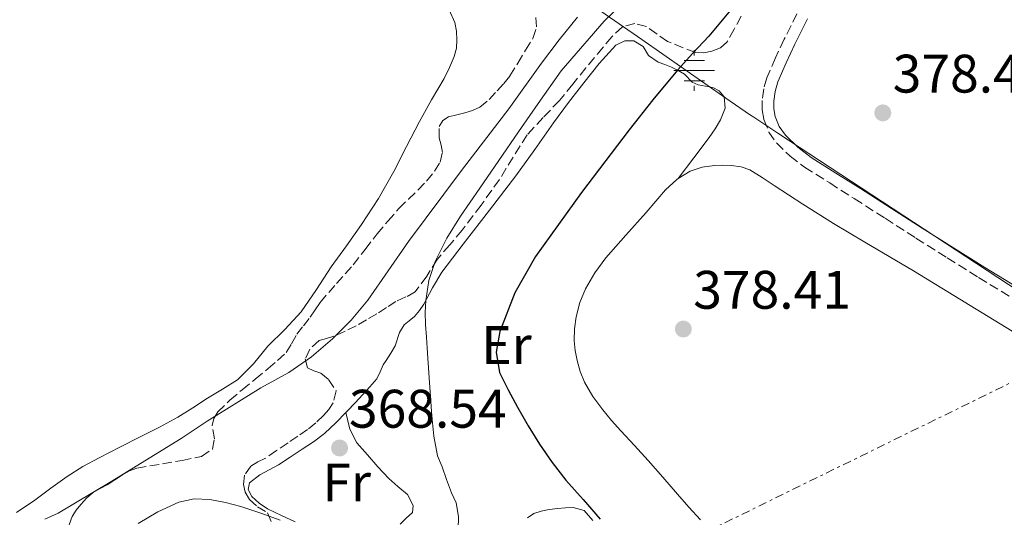
# Model space of a CAD drawing. Units: metres. Extents: x 598185 to 601663, y 4659720 to 4662082.
# Drawn here: x 599479 to 599661, y 4661229 to 4661321 of the extents above; entities that cross this region are included whole.
import ezdxf
from ezdxf.enums import TextEntityAlignment as Align

# ---------------------------------------------------------------- set-up
doc = ezdxf.new("R2010")
doc.units = ezdxf.units.M
doc.header["$MEASUREMENT"] = 0
doc.linetypes.add('DGN Style 3', pattern=[2.435891, 1.739922, -0.695969])
doc.linetypes.add('DGN Style 7', pattern=[3.479844, 1.56593, -0.695969, 0.521977, -0.695969])
for name, color, linetype, lineweight in [('Camino', 7, 'DGN Style 3', 0), ('Cota de punto acotado terreno', 7, 'Continuous', 0), ('Curva de nivel directora', 30, 'Continuous', 30), ('Curva de nivel intermedia', 30, 'Continuous', 0), ('Embalse', 142, 'Continuous', 13), ('Etiqueta de uso rústico', 92, 'Continuous', 0), ('Fuente-manantial-naciente', 7, 'Continuous', 0), ('Límite de municipio', 7, 'Continuous', 0), ('Línea de cambio de uso (parcela vista)', 92, 'Continuous', 0), ('Línea eléctrica', 6, 'DGN Style 7', 0), ('Margen derecho', 7, 'Continuous', 0), ('Pozo recinto', 4, 'Continuous', 0), ('Punto acotado terreno (símbolo)', 7, 'Continuous', 0), ('Zona arbolada', 92, 'DGN Style 3', 0)]:
    doc.layers.add(name, color=color, linetype=linetype, lineweight=lineweight)
doc.styles.add('Style-Arial', font='arial.ttf')

# ---------------------------------------------------------------- blocks, each defined once
blk = doc.blocks.new('5NACIE')
at = {"layer": 'Pozo recinto', "color": 4, "linetype": 'Continuous', "lineweight": 0, "flags": 128}
for points in [[(0, 0.2812), (0, 0.375)], [(-0.1875, 0.1875), (0.1875, 0.1875)], [(-0.375, 0), (0.375, 0)], [(-0.1875, -0.1875), (0.1875, -0.1875)], [(0, -0.2812), (0, -0.375)]]:
    blk.add_lwpolyline(points, dxfattribs=at)
blk = doc.blocks.new('5PATER')
at = {"layer": 'Embalse', "linetype": 'Continuous', "lineweight": 0}
h = blk.add_hatch(color=51, dxfattribs=at)
edge = h.paths.add_edge_path()
edge.add_ellipse((0, 0), major_axis=(-0.11, -0.111), ratio=0.999422, start_angle=0, end_angle=360)

msp = doc.modelspace()

# ---------------------------------------------------------------- linework, layer by layer
at = {"layer": 'Camino', "color": 7, "linetype": 'DGN Style 3', "lineweight": 0}
msp.add_polyline3d([(599622.45, 4661322.06, 377.7), (599620.13, 4661317.36, 377.76), (599618.49, 4661313.9, 377.84), (599616.91, 4661310.23, 377.92), (599616.33, 4661308.16, 377.97), (599616.05, 4661306.05, 378), (599616.02, 4661304.32, 378), (599616.35, 4661302.5, 378), (599617.28, 4661300.2, 378), (599618.7, 4661298.2, 378), (599621.2, 4661295.73, 378.03), (599623.88, 4661293.71, 378.07), (599628.52, 4661290.79, 378.13), (599633.07, 4661287.91, 378.17), (599638.76, 4661284.26, 378.19), (599644.47, 4661280.6, 378.2), (599650.24, 4661276.94, 378.23), (599656.05, 4661273.31, 378.25), (599664.45, 4661268.23, 378.28)], dxfattribs=at)
at = {"layer": 'Curva de nivel directora', "color": 30, "linetype": 'Continuous', "lineweight": 30, "elevation": 375, "flags": 128}
msp.add_lwpolyline([(599612.36, 4661325.38), (599606.16, 4661317.89), (599603.25, 4661314.76), (599600.36, 4661311.62), (599595.85, 4661306.14), (599591.45, 4661300.59), (599582.67, 4661289.03), (599574.17, 4661277.19), (599570.35, 4661270.5), (599567.55, 4661263.33), (599566.85, 4661259.52), (599567.51, 4661255.77), (599569.06, 4661252.54), (599570.79, 4661249.39), (599572.79, 4661245.94), (599574.87, 4661242.55), (599577.25, 4661239.16), (599579.76, 4661235.87), (599582.97, 4661232.3), (599586.08, 4661228.67)], dxfattribs=at)
at = {"layer": 'Curva de nivel intermedia', "color": 30, "linetype": 'Continuous', "lineweight": 0, "flags": 128}
for points, elevation in [([(599559.48, 4661231.69), (599558.61, 4661233.54), (599557.72, 4661235.99), (599556.91, 4661238.32), (599556.02, 4661240.35), (599555.33, 4661244.01), (599555, 4661247.71), (599554.75, 4661251.26), (599554.49, 4661254.81), (599554.36, 4661256.61), (599554.22, 4661258.4), (599554.11, 4661260.34), (599554.02, 4661262.28), (599553.81, 4661264.62), (599553.75, 4661266.85), (599553.86, 4661269.08), (599554.41, 4661272.74), (599555.6, 4661276.29), (599557.76, 4661280.62), (599560.28, 4661284.68), (599563.83, 4661289.83), (599567.38, 4661294.97), (599571.01, 4661300.21), (599574.65, 4661305.46), (599578.88, 4661311.51), (599586.84, 4661320.7), (599590.29, 4661324)], 370), ([(599483.43, 4661228.64), (599485.88, 4661229.8), (599495.51, 4661235.53), (599508.63, 4661243.55), (599513.46, 4661246.8), (599523.38, 4661252.94), (599528.54, 4661255.74), (599532.73, 4661258.66), (599536.63, 4661261.98), (599540.06, 4661265.41), (599543.14, 4661269.12), (599550.69, 4661279.97), (599560.49, 4661293.07), (599569.22, 4661304.51), (599575.27, 4661312.9), (599578.52, 4661317.23), (599581.91, 4661321.44)], 365), ([(599500.72, 4661227.88), (599504.35, 4661230), (599508.21, 4661231.8), (599511.07, 4661232.45), (599513.96, 4661232.31), (599516.84, 4661231.76), (599519.68, 4661230.99), (599523.34, 4661229.77), (599526.94, 4661228.45)], 370), ([(599559.87, 4661226.76), (599559.88, 4661229.16), (599559.48, 4661231.69)], 370)]:
    msp.add_lwpolyline(points, dxfattribs=dict(at, elevation=elevation))
at = {"layer": 'Límite de municipio', "color": 7, "linetype": 'Continuous', "lineweight": 0}
msp.add_polyline3d([(599393.23, 4661458.2, 364.47), (599492.93, 4661387.96, 362.07), (599503.82, 4661380.29, 362.56), (599510.8, 4661375.37, 363.1), (599552.78, 4661345.79, 363.16), (599577.59, 4661328.55, 363.59), (599584.01, 4661324.08, 364.94), (599586.23, 4661322.54, 367.92), (599593.77, 4661317.3, 372.3), (599609.35, 4661306.47, 377.56), (599613.67, 4661303.46, 377.83), (599614.47, 4661302.94, 377.89), (599618.96, 4661300, 378.01), (599706.03, 4661242.92, 378.34), (599706.72, 4661242.47, 378.36), (599709.99, 4661240.32, 378.41), (599760.03, 4661207.52, 379.07)], dxfattribs=at)
at = {"layer": 'Línea de cambio de uso (parcela vista)', "color": 92, "linetype": 'Continuous', "lineweight": 0}
for points in [[(599558.2, 4661322.8, 363.57), (599559.21, 4661320.43, 363.54), (599559.53, 4661318.82, 363.52), (599559.63, 4661317.21, 363.5), (599559.51, 4661315.69, 363.48), (599559.12, 4661314.18, 363.46), (599558.24, 4661312.1, 363.45), (599557.24, 4661310.12, 363.44), (599554.94, 4661306.15, 363.44), (599552.68, 4661302.16, 363.45), (599550.32, 4661297.53, 363.45), (599547.94, 4661292.9, 363.45), (599545.09, 4661287.93, 363.43), (599541.99, 4661283.1, 363.4), (599539.2, 4661279.19, 363.4), (599536.38, 4661275.3, 363.42), (599533.65, 4661271.09, 363.63), (599530.8, 4661266.96, 363.85), (599527.79, 4661263.74, 363.85), (599524.66, 4661260.65, 363.86), (599521.99, 4661257.38, 363.91), (599519.04, 4661254.43, 363.96), (599516.3, 4661252.68, 363.99), (599513.52, 4661251.02, 364), (599510.79, 4661249.26, 363.99), (599508.03, 4661247.54, 363.97), (599504.64, 4661245.68, 363.98), (599501.2, 4661243.92, 363.98), (599497.33, 4661241.96, 363.97), (599493.46, 4661240, 363.97), (599490.46, 4661238.37, 363.98), (599487.56, 4661236.57, 363.99), (599484.56, 4661234.37, 363.99), (599481.57, 4661232.17, 363.99), (599478.21, 4661229.92, 364.01)], [(599600.54, 4661291.61, 378.24), (599603.41, 4661295.41, 378.08), (599606.26, 4661299.2, 377.92), (599607.35, 4661300.79, 377.76), (599608.35, 4661302.45, 377.61), (599609.23, 4661304.61, 377.56), (599609.02, 4661306.72, 377.54), (599608.09, 4661307.79, 377.53), (599606.9, 4661308.43, 377.52), (599605.55, 4661308.68, 377.51), (599604.22, 4661308.91, 377.43), (599603.12, 4661309.43, 376.76), (599601.67, 4661310.88, 375.1), (599600.49, 4661311.55, 374.87), (599599.3, 4661312.17, 374.7), (599598.05, 4661312.65, 374.13), (599596.79, 4661313.11, 373.55), (599595.06, 4661314.34, 372.75), (599594.04, 4661315.99, 372.58), (599592.3, 4661317.07, 372.55), (599590.64, 4661317.08, 372.45), (599588.98, 4661316.24, 372.44), (599585.88, 4661312.85, 372.05), (599583.05, 4661309.32, 371.69), (599580.23, 4661305.63, 371.68), (599577.45, 4661301.9, 371.69), (599574, 4661296.99, 371.58), (599570.5, 4661292.12, 371.41), (599565.63, 4661285.79, 370.92), (599560.76, 4661279.48, 370.41), (599558.79, 4661276.91, 370.34), (599556.84, 4661274.32, 370.27), (599555.11, 4661271.41, 370.09), (599553.5, 4661268.42, 369.83), (599552.72, 4661267.2, 369.66), (599551.8, 4661266.1, 369.44), (599550.77, 4661265.32, 369.13), (599549.89, 4661264.55, 369.08), (599549, 4661263.13, 369.05), (599548.18, 4661260.67, 368.98), (599547.39, 4661259.32, 368.98), (599546.56, 4661258, 369.03), (599545.99, 4661257.2, 369.14), (599545.43, 4661255.86, 369.21), (599544.81, 4661254.57, 369.2), (599543.54, 4661253.11, 369.01), (599542.22, 4661251.68, 368.83), (599540.78, 4661250.16, 368.77), (599539.34, 4661248.64, 368.75), (599539.07, 4661248.36, 368.75)], [(599664.48, 4661262.08, 378.68), (599656.71, 4661266.81, 378.64), (599650.35, 4661270.68, 378.6), (599643.99, 4661274.53, 378.56), (599639.49, 4661277.21, 378.53), (599634.99, 4661279.87, 378.5), (599629.24, 4661283.32, 378.46), (599623.54, 4661286.85, 378.42), (599620.9, 4661288.57, 378.4), (599618.26, 4661290.31, 378.38), (599616.03, 4661291.77, 378.32), (599613.76, 4661293.21, 378.26), (599612.13, 4661293.78, 378.26), (599610.39, 4661293.99, 378.25), (599608.8, 4661294.08, 378.23), (599607.2, 4661294.03, 378.22), (599604.95, 4661293.72, 378.23), (599602.76, 4661292.98, 378.24), (599600.54, 4661291.61, 378.24)], [(599600.54, 4661291.61, 378.24), (599600.28, 4661291.45, 378.24), (599598.2, 4661289.5, 378.24), (599596.4, 4661287.42, 378.24), (599594.6, 4661285.35, 378.24), (599590.86, 4661281.14, 378.22), (599587.12, 4661276.93, 378.2), (599585.08, 4661274.21, 378.17), (599583.36, 4661271.21, 378.14), (599582.33, 4661268.69, 378.14), (599581.68, 4661266.06, 378.14), (599581.35, 4661263.86, 378.14), (599581.29, 4661261.65, 378.14), (599581.48, 4661259.82, 378.14), (599581.84, 4661257.99, 378.14), (599582.38, 4661255.94, 378.14), (599583.18, 4661253.97, 378.14), (599584.75, 4661251.33, 378.14), (599586.58, 4661248.89, 378.15), (599588.22, 4661246.91, 378.15), (599589.91, 4661244.97, 378.15), (599592.44, 4661242.25, 378.16), (599594.96, 4661239.52, 378.16), (599597.67, 4661236.41, 378.18), (599600.39, 4661233.3, 378.19), (599602.51, 4661230.91, 378.18), (599604.63, 4661228.52, 378.17)], [(599539.07, 4661248.36, 368.75), (599537.29, 4661246.52, 368.74), (599535.14, 4661244.51, 368.76), (599533.12, 4661242.98, 368.83), (599531.01, 4661241.57, 368.88), (599528.82, 4661240.13, 368.89), (599526.62, 4661238.72, 368.91), (599524.9, 4661237.76, 368.92), (599523.16, 4661236.83, 368.93), (599521.26, 4661235.36, 368.96), (599521.02, 4661234.13, 368.97), (599521.68, 4661232.88, 368.98), (599523.07, 4661231.61, 369.01), (599524.62, 4661230.6, 369.05), (599527.16, 4661229.37, 369.05), (599529.69, 4661228.15, 369.05)], [(599549.1, 4661227.74, 368.86), (599550.26, 4661228.82, 369.17), (599551.42, 4661229.9, 369.47), (599551.53, 4661231.21, 369.49), (599550.46, 4661233.2, 369.37), (599548.72, 4661234.72, 369.31), (599547.02, 4661236.21, 369.27), (599545.02, 4661238.35, 369.22), (599543.08, 4661240.56, 369.18), (599541.14, 4661242.79, 369.22), (599539.81, 4661245.3, 369.12), (599539.44, 4661246.83, 368.93), (599539.07, 4661248.36, 368.75)], [(599572.64, 4661228.92, 372.61), (599573.81, 4661229.71, 373.11), (599575.16, 4661230.17, 373.58), (599576.69, 4661230.44, 374.03), (599578.25, 4661230.63, 374.4), (599579.68, 4661230.76, 374.63), (599581.11, 4661230.83, 374.73), (599583.15, 4661230.25, 374.77), (599584.72, 4661228.43, 374.81)]]:
    msp.add_polyline3d(points, dxfattribs=at)
at = {"layer": 'Línea eléctrica', "color": 6, "linetype": 'DGN Style 7', "lineweight": 0}
msp.add_polyline3d([(598211.21, 4660126.36, 381), (598217.07, 4660131.52, 381.02), (598334.34, 4660240.21, 379.32), (598439.57, 4660337.73, 378.01), (598567.49, 4660456.29, 377.62), (598686.95, 4660567, 377.04), (598786.66, 4660647.78, 374.73), (598867.04, 4660718.4, 373.11), (598958.66, 4660801.72, 370.25), (599098.6, 4660929.46, 367.12), (599204.99, 4661026.58, 367.92), (599376.51, 4661112.59, 375.22), (599506, 4661177.53, 379.95), (599671.14, 4661258.35, 378.7), (599817.26, 4661330.59, 377.72), (599971.36, 4661406.77, 377.63), (600102.78, 4661471.75, 376.65), (600286.06, 4661562.36, 375.02), (600311.36, 4661574.87, 374.97), (600471.3, 4661653.98, 374.69)], dxfattribs=at)
at = {"layer": 'Margen derecho', "color": 7, "linetype": 'Continuous', "lineweight": 0}
msp.add_polyline3d([(599624.39, 4661321.09, 377.7), (599622.08, 4661316.42, 377.76), (599620.47, 4661313, 377.84), (599618.96, 4661309.5, 377.92), (599618.46, 4661307.72, 377.97), (599618.22, 4661305.89, 378), (599618.2, 4661304.5, 378), (599618.45, 4661303.1, 378), (599619.19, 4661301.25, 378), (599620.36, 4661299.62, 378), (599622.63, 4661297.38, 378.03), (599625.11, 4661295.5, 378.07), (599629.67, 4661292.62, 378.13), (599634.23, 4661289.74, 378.17), (599639.93, 4661286.08, 378.19), (599645.63, 4661282.43, 378.2), (599651.4, 4661278.78, 378.23), (599657.19, 4661275.16, 378.25), (599665.57, 4661270.08, 378.28)], dxfattribs=at)
at = {"layer": 'Zona arbolada', "color": 92, "linetype": 'DGN Style 3', "lineweight": 0}
for points in [[(599487.97, 4661227.62, 375.76), (599488.49, 4661229.18, 375.72), (599489.24, 4661230.32, 375.72), (599490.1, 4661231.39, 375.71), (599491.18, 4661232.58, 375.71), (599492.39, 4661233.62, 375.71), (599493.67, 4661234.32, 375.66), (599494.97, 4661235, 375.6), (599496.38, 4661235.94, 375.6), (599497.8, 4661236.87, 375.6), (599499.09, 4661237.59, 375.59), (599500.47, 4661238.08, 375.59), (599502.84, 4661238.49, 375.55), (599505.21, 4661238.87, 375.47), (599508.8, 4661239.52, 375.33), (599512.38, 4661240.23, 375.06), (599514.41, 4661241.62, 374.4), (599514.8, 4661243.52, 373.62), (599514.36, 4661245.98, 373.03), (599514.68, 4661247.28, 372.91), (599515.42, 4661248.48, 372.81), (599517.65, 4661250.66, 372.66), (599519.95, 4661252.59, 372.51), (599522.33, 4661254.54, 372.29), (599524.71, 4661256.48, 371.8), (599526.47, 4661257.96, 370.94), (599528.06, 4661259.48, 369.97), (599529.05, 4661261.08, 369.31), (599530.01, 4661262.82, 368.79), (599531.25, 4661264.39, 368.54), (599532.48, 4661265.97, 368.43), (599533.39, 4661267.35, 368.36), (599534.32, 4661268.72, 368.39), (599537.36, 4661272.19, 368.9), (599540.42, 4661275.64, 369.71), (599542.63, 4661278.51, 370.47), (599544.85, 4661281.37, 371.25), (599546.83, 4661283.75, 371.95), (599548.9, 4661286.06, 372.64), (599550.64, 4661287.78, 373.14), (599552.42, 4661289.48, 373.61), (599553.99, 4661291.14, 374.05), (599555.5, 4661292.95, 374.4), (599556.49, 4661294.62, 374.52), (599556.94, 4661296.42, 374.53), (599556.7, 4661297.77, 374.53), (599556.34, 4661299.12, 374.53), (599556.31, 4661301.24, 374.53), (599557, 4661302.31, 374.53), (599558.08, 4661302.98, 374.53), (599559.59, 4661303.39, 374.51), (599561.09, 4661303.76, 374.53), (599562.51, 4661304.19, 374.72), (599563.86, 4661304.78, 375), (599565.56, 4661306.2, 375.36), (599567.05, 4661307.84, 375.72), (599568.3, 4661309.15, 376.01), (599569.41, 4661310.57, 376.29), (599570.86, 4661312.94, 376.59), (599572.3, 4661315.31, 376.7), (599573.66, 4661317.5, 376.69), (599574.35, 4661319.65, 376.77), (599574.16, 4661321.87, 376.87)], [(599515.42, 4661248.48, 372.81), (599517.65, 4661250.66, 372.66), (599519.95, 4661252.59, 372.51), (599522.33, 4661254.54, 372.29), (599524.71, 4661256.48, 371.8), (599526.47, 4661257.96, 370.94), (599528.06, 4661259.48, 369.97), (599529.05, 4661261.08, 369.31), (599530.01, 4661262.82, 368.79), (599531.25, 4661264.39, 368.54), (599532.48, 4661265.97, 368.43), (599533.39, 4661267.35, 368.36), (599534.32, 4661268.72, 368.39), (599537.36, 4661272.19, 368.9), (599540.42, 4661275.64, 369.71), (599542.63, 4661278.51, 370.47), (599544.85, 4661281.37, 371.25), (599546.83, 4661283.75, 371.95), (599548.9, 4661286.06, 372.64), (599550.64, 4661287.78, 373.14), (599552.42, 4661289.48, 373.61), (599553.99, 4661291.14, 374.05), (599555.5, 4661292.95, 374.4), (599556.49, 4661294.62, 374.52), (599556.94, 4661296.42, 374.53), (599556.7, 4661297.77, 374.53), (599556.34, 4661299.12, 374.53), (599556.31, 4661301.24, 374.53), (599557, 4661302.31, 374.53), (599558.08, 4661302.98, 374.53), (599559.59, 4661303.39, 374.51), (599561.09, 4661303.76, 374.53), (599562.51, 4661304.19, 374.72), (599563.86, 4661304.78, 375), (599565.56, 4661306.2, 375.36), (599567.05, 4661307.84, 375.72), (599568.3, 4661309.15, 376.01), (599569.41, 4661310.57, 376.29), (599570.86, 4661312.94, 376.59), (599572.3, 4661315.31, 376.7), (599573.66, 4661317.5, 376.69), (599574.35, 4661319.65, 376.77), (599574.16, 4661321.87, 376.87)], [(599612.15, 4661321.63, 378.68), (599610.85, 4661319.19, 379.35), (599609.52, 4661316.8, 380.11), (599608.33, 4661315.77, 380.46), (599606.76, 4661315.17, 380.76), (599605.24, 4661314.83, 380.85), (599603.73, 4661314.89, 380.78), (599598.55, 4661316.92, 379.91), (599596.61, 4661318.31, 379.03), (599594.63, 4661319.69, 378.12), (599592.52, 4661320.23, 377.26), (599590.21, 4661319.66, 376.43), (599588.28, 4661317.81, 376.41), (599586.63, 4661315.86, 376.42), (599585.05, 4661313.96, 376.42), (599583.47, 4661312.06, 376.42), (599581.02, 4661309.04, 376.32), (599578.58, 4661306.02, 376.19), (599575.56, 4661302.88, 376.12), (599572.59, 4661299.7, 376.04), (599569.99, 4661295.58, 375.9), (599567.47, 4661291.41, 375.76), (599564.1, 4661286.7, 375.59), (599560.6, 4661282.09, 375.38), (599558.3, 4661279.36, 375.03), (599555.97, 4661276.67, 374.59), (599554.04, 4661273.56, 374.43), (599551.92, 4661270.68, 374.26), (599550.18, 4661269.72, 374.01), (599548.35, 4661268.9, 373.58), (599546.58, 4661267.75, 372.96), (599544.79, 4661266.62, 372.35), (599542.91, 4661265.49, 371.74), (599540.99, 4661264.4, 371.13), (599538.95, 4661263.38, 370.49), (599536.88, 4661262.46, 369.85), (599535.53, 4661262.06, 369.23), (599534.18, 4661261.66, 368.75), (599532.4, 4661260.08, 368.63), (599531.57, 4661258.28, 368.51), (599531.97, 4661256.61, 368.42), (599533.19, 4661256.09, 368.42), (599534.46, 4661255.62, 368.42), (599535.89, 4661254.47, 368.43), (599537.27, 4661252.35, 369.25), (599536.76, 4661250.17, 369.54), (599535.92, 4661248.94, 369.66), (599534.96, 4661247.83, 369.79), (599533.53, 4661246.47, 369.97), (599532, 4661245.24, 370.15), (599530.2, 4661244.02, 370.32), (599528.4, 4661242.8, 370.5), (599526.27, 4661241.33, 370.86), (599524.14, 4661239.86, 371.29), (599522.84, 4661239.25, 371.3), (599521.52, 4661238.48, 371.44), (599520.35, 4661236.82, 372.34), (599520.14, 4661235.07, 373.34), (599520.49, 4661233.68, 374.04), (599521.3, 4661232.3, 374.69), (599522.75, 4661230.95, 375.38), (599524.58, 4661229.85, 376.02), (599525.42, 4661227.99, 376.4)], [(599612.15, 4661321.63, 378.68), (599610.85, 4661319.19, 379.35), (599609.52, 4661316.8, 380.11), (599608.33, 4661315.77, 380.46), (599606.76, 4661315.17, 380.76)], [(599606.76, 4661315.17, 380.76), (599605.24, 4661314.83, 380.85), (599603.73, 4661314.89, 380.78), (599598.55, 4661316.92, 379.91), (599596.61, 4661318.31, 379.03), (599594.63, 4661319.69, 378.12), (599592.52, 4661320.23, 377.26), (599590.21, 4661319.66, 376.43), (599588.28, 4661317.81, 376.41), (599586.63, 4661315.86, 376.42), (599585.05, 4661313.96, 376.42), (599583.47, 4661312.06, 376.42), (599581.02, 4661309.04, 376.32), (599578.58, 4661306.02, 376.19), (599575.56, 4661302.88, 376.12), (599572.59, 4661299.7, 376.04), (599569.99, 4661295.58, 375.9), (599567.47, 4661291.41, 375.76), (599564.1, 4661286.7, 375.59), (599560.6, 4661282.09, 375.38), (599558.3, 4661279.36, 375.03), (599555.97, 4661276.67, 374.59), (599554.04, 4661273.56, 374.43), (599551.92, 4661270.68, 374.26), (599550.18, 4661269.72, 374.01), (599548.35, 4661268.9, 373.58), (599546.58, 4661267.75, 372.96), (599544.79, 4661266.62, 372.35), (599542.91, 4661265.49, 371.74), (599540.99, 4661264.4, 371.13), (599538.95, 4661263.38, 370.49), (599536.88, 4661262.46, 369.85), (599535.53, 4661262.06, 369.23), (599534.18, 4661261.66, 368.75), (599532.4, 4661260.08, 368.63), (599531.57, 4661258.28, 368.51), (599531.97, 4661256.61, 368.42), (599533.19, 4661256.09, 368.42), (599534.46, 4661255.62, 368.42), (599535.89, 4661254.47, 368.43), (599537.27, 4661252.35, 369.25), (599536.76, 4661250.17, 369.54), (599535.92, 4661248.94, 369.66), (599534.96, 4661247.83, 369.79), (599533.53, 4661246.47, 369.97), (599532, 4661245.24, 370.15), (599530.2, 4661244.02, 370.32), (599528.4, 4661242.8, 370.5), (599526.27, 4661241.33, 370.86), (599524.14, 4661239.86, 371.29), (599522.84, 4661239.25, 371.3), (599521.52, 4661238.48, 371.44), (599520.35, 4661236.82, 372.34), (599520.14, 4661235.07, 373.34), (599520.49, 4661233.68, 374.04), (599521.3, 4661232.3, 374.69), (599522.75, 4661230.95, 375.38), (599524.58, 4661229.85, 376.02), (599525.42, 4661227.99, 376.4)], [(599487.97, 4661227.62, 375.76), (599488.49, 4661229.18, 375.72), (599489.24, 4661230.32, 375.72), (599490.1, 4661231.39, 375.71), (599491.18, 4661232.58, 375.71), (599492.39, 4661233.62, 375.71), (599493.67, 4661234.32, 375.66), (599494.97, 4661235, 375.6), (599496.38, 4661235.94, 375.6), (599497.8, 4661236.87, 375.6), (599499.09, 4661237.59, 375.59), (599500.47, 4661238.08, 375.59), (599502.84, 4661238.49, 375.55), (599505.21, 4661238.87, 375.47), (599508.8, 4661239.52, 375.33), (599512.38, 4661240.23, 375.06), (599514.41, 4661241.62, 374.4), (599514.8, 4661243.52, 373.62), (599514.36, 4661245.98, 373.03), (599514.68, 4661247.28, 372.91), (599515.42, 4661248.48, 372.81)]]:
    msp.add_polyline3d(points, dxfattribs=at)

# ---------------------------------------------------------------- block references
at = {"layer": 'Fuente-manantial-naciente', "color": 7, "linetype": 'Continuous', "lineweight": 0, "xscale": 10, "yscale": 10, "zscale": 10}
msp.add_blockref('5NACIE', (599603.48, 4661311.56, 376.19), dxfattribs=at)
at = {"layer": 'Punto acotado terreno (símbolo)', "color": 7, "linetype": 'Continuous', "lineweight": 0, "xscale": 10, "yscale": 10, "zscale": 10}
for p in [(599638.34, 4661303.74, 378.41), (599601.47, 4661263.8, 378.41), (599537.92, 4661241.82, 368.54)]:
    msp.add_blockref('5PATER', p, dxfattribs=at)

# ---------------------------------------------------------------- texts
at = {"layer": 'Cota de punto acotado terreno', "color": 7, "linetype": 'Continuous', "lineweight": 0, "style": 'Style-Arial'}
for s, p in [('378.41', (599640.17, 4661307.49, 378.41)), ('378.41', (599603.3, 4661267.55, 378.41)), ('368.54', (599539.66, 4661245.57, 368.54))]:
    msp.add_text(s, height=7, dxfattribs=at).set_placement(p)
at = {"layer": 'Etiqueta de uso rústico', "color": 92, "linetype": 'Continuous', "lineweight": 0, "style": 'Style-Arial'}
for s, p in [('Er', (599568.78, 4661260.83, 374.47)), ('Fr', (599539.24, 4661235.45, 368.77))]:
    msp.add_text(s, height=7, dxfattribs=at).set_placement(p, align=Align.MIDDLE_CENTER)

doc.saveas('drawing.dxf')
